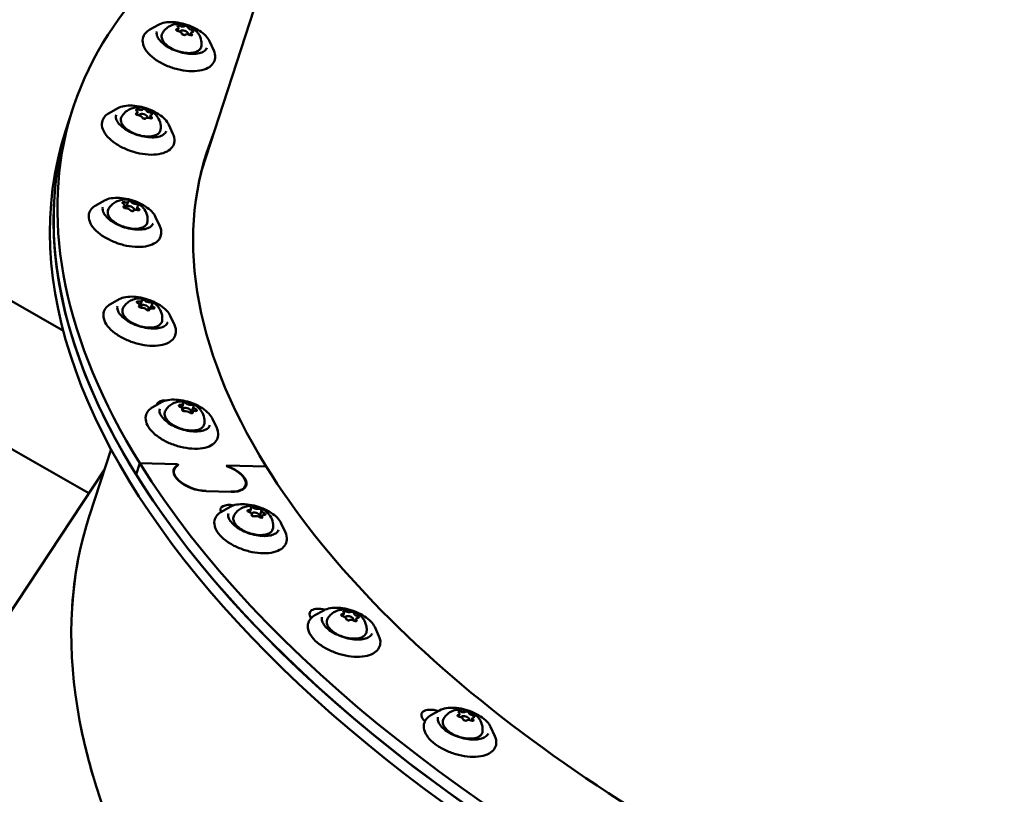
# Model space of a CAD drawing. Units: millimetres. Extents: x -40 to 16179, y 5 to 13683.
# Drawn here: x 8003 to 8357, y 2559 to 2838 of the extents above; entities that cross this region are included whole.
import ezdxf

# ---------------------------------------------------------------- set-up
doc = ezdxf.new("R2010")
doc.units = ezdxf.units.MM
doc.layers.add('MD_Visible', color=7, linetype='Continuous', lineweight=50)
doc.styles.get("Standard").update_dxf_attribs({"font": 'Square-721-BT.ttf'})
doc.dimstyles.new('asd', dxfattribs={"dimtxt": 300, "dimasz": 100, "dimexe": 1.25, "dimexo": 0.625, "dimgap": 80, "dimtad": 1, "dimdec": 0, "dimlfac": 0.1, "dimrnd": 5, "dimtxsty": 'Standard', "dimcen": 0, "dimse1": 1, "dimse2": 1, "dimclre": 6, "dimadec": 0, "dimazin": 0, "dimtfac": 1, "dimtdec": 0, "dimtix": 1, "dimtmove": 2, "dimatfit": 3, "dimfxl": 1, "dimarcsym": 0})

# ---------------------------------------------------------------- blocks, each defined once
blk = doc.blocks.new('*D15')
at = {"color": 0, "lineweight": -2, "transparency": 16777216}
blk.add_line((685.6, 13252.22), (16079.36, 13252.22), dxfattribs=at)
at = {"color": 0, "transparency": 16777216}
for points in [[(685.6, 13268.89), (685.6, 13235.56), (585.6, 13252.22)], [(16079.36, 13268.89), (16079.36, 13235.56), (16179.36, 13252.22)]]:
    blk.add_solid(points, dxfattribs=at)
at = {"layer": 'Defpoints', "color": 0, "transparency": 16777216}
for p in [(16179.36, 13252.22), (16179.36, 6598.41), (585.6, 2561.53)]:
    blk.add_point(p, dxfattribs=at)
at = {"color": 0, "transparency": 16777216, "insert": (8382.48, 13486.05), "char_height": 300, "attachment_point": 5}
blk.add_mtext('1560', dxfattribs=at)
blk = doc.blocks.new('*D16')
at = {"color": 0, "lineweight": -2, "transparency": 16777216}
blk.add_line((390, 12952.22), (390, 104.9), dxfattribs=at)
at = {"color": 0, "transparency": 16777216}
for points in [[(373.33, 12952.22), (406.66, 12952.22), (390, 13052.22)], [(373.33, 104.9), (406.66, 104.9), (390, 4.9)]]:
    blk.add_solid(points, dxfattribs=at)
at = {"layer": 'Defpoints', "color": 0, "transparency": 16777216}
for p in [(9725.54, 13052.22), (390, 4.9), (7645.42, 4.9)]:
    blk.add_point(p, dxfattribs=at)
at = {"color": 0, "transparency": 16777216, "insert": (156.37, 6528.56), "char_height": 300, "attachment_point": 5, "rotation": 90}
blk.add_mtext('1305', dxfattribs=at)

msp = doc.modelspace()

# ---------------------------------------------------------------- linework, layer by layer
msp.add_lwpolyline([(9044.48, 180.63, 2.662771), (3274.27, 6417.31, -0.349642), (2150.96, 4923.14, 0.341788), (585.6, 2900.69), (585.6, 2222.36, 0.570412), (3681.37, 391.66, -0.126346), (4404.09, 577.25), (5509.11, 577.25, -0.131635), (6259.02, 376.34, 0.207435), (8450.64, 124.38, -0.100419)], format="xyb", close=True)
at = {"layer": 'MD_Visible'}
for p, q in [((8068.1, 2783.64), (8606.81, 4441.63)), ((7100.03, 3249.11), (8018.35, 2726)), ((7081.03, 3206.6), (8027.57, 2667.42)), ((8052.63, 2836.28), (8049.49, 2834.52)), ((8059.82, 2835.01), (8059.5, 2834.04)), ((8060.39, 2833.74), (8060.43, 2833.86)), ((8063.24, 2832.8), (8063.28, 2832.93)), ((8064.43, 2833.43), (8064.12, 2832.48)), ((8071.01, 2830.31), (8072.52, 2827.04)), ((8021.78, 2806.11), (8019.1, 2797.87)), ((8037.95, 2806.2), (8034.8, 2804.44)), ((8045.07, 2804.65), (8044.8, 2803.79)), ((8045.68, 2803.57), (8045.74, 2803.78)), ((8049.8, 2803.63), (8049.47, 2802.6)), ((8048.57, 2802.76), (8048.6, 2802.85)), ((8056.33, 2800.23), (8057.84, 2796.96)), ((8033.19, 2772.94), (8030.05, 2771.18)), ((8040.35, 2771.08), (8040.12, 2770.39)), ((8041.71, 2772.52), (8041.12, 2770.7)), ((8040.87, 2770.14), (8040.99, 2770.52)), ((8043.66, 2769.23), (8043.63, 2769.15)), ((8043.78, 2769.4), (8043.84, 2769.59)), ((8045.02, 2770.68), (8044.65, 2769.53)), ((8051.58, 2766.96), (8053.09, 2763.69)), ((8038.49, 2737.31), (8035.34, 2735.56)), ((8046.59, 2736.8), (8045.83, 2734.44)), ((8046.1, 2734.33), (8046.29, 2734.89)), ((8048.94, 2733.34), (8049.14, 2733.97)), ((8050.2, 2735.37), (8049.75, 2734)), ((8056.87, 2731.34), (8058.38, 2728.07)), ((8053.7, 2700.2), (8050.55, 2698.45)), ((8061.45, 2699.54), (8061.01, 2698.18)), ((8061.29, 2697.16), (8061.5, 2697.78)), ((8065.21, 2698.59), (8064.44, 2696.23)), ((8072.08, 2694.23), (8073.59, 2690.96)), ((8027.74, 2659.41), (8035.51, 2683.34)), ((7911.82, 2492.39), (8033.02, 2675.67)), ((8045.9, 2678.24), (8044.56, 2674.13)), ((8059.36, 2677.88), (8045.9, 2678.24)), ((8058, 2675.05), (8058.29, 2675.95)), ((8059.54, 2677.59), (8059.36, 2677.88)), ((8059.47, 2677.36), (8059.54, 2677.59)), ((8059.54, 2677.88), (8059.76, 2677.53)), ((8077.35, 2677.06), (8077.13, 2677.41)), ((8077.13, 2677.41), (8091.44, 2677.03)), ((8077.25, 2677.22), (8077.31, 2677.41)), ((8077.31, 2677.41), (8077.49, 2677.11)), ((8077.46, 2677.02), (8077.49, 2677.11)), ((8078.79, 2667.89), (8069.82, 2668.13)), ((8083.71, 2669.38), (8084, 2670.27)), ((8078.45, 2662.52), (8075.31, 2660.76)), ((8085.93, 2661.66), (8085.56, 2660.52)), ((8088.99, 2658.81), (8089.69, 2661.24)), ((8086.2, 2659.69), (8086.18, 2659.62)), ((8086.19, 2659.93), (8086.25, 2660.1)), ((8089.97, 2659.26), (8089.74, 2658.56)), ((8096.84, 2656.55), (8098.35, 2653.28)), ((8112.14, 2625.2), (8109, 2623.44)), ((8119.41, 2624.1), (8119.08, 2623.07)), ((8119.91, 2622.69), (8119.94, 2622.78)), ((8123.85, 2622.17), (8123.57, 2621.31)), ((8122.73, 2621.65), (8122.79, 2621.85)), ((8130.52, 2619.22), (8132.03, 2615.95)), ((8153.93, 2589.15), (8150.79, 2587.39)), ((8161.09, 2587.79), (8160.78, 2586.85)), ((8161.68, 2586.59), (8161.73, 2586.73)), ((8164.55, 2585.69), (8164.58, 2585.8)), ((8165.76, 2586.39), (8165.44, 2585.41)), ((8172.31, 2583.17), (8173.82, 2579.9))]:
    msp.add_line(p, q, dxfattribs=at)
for centre, major_axis, ratio, start_param, end_param in [((8448.33, 2667.52), (-426.55, 138.59), 0.5, 5.801656, 6.817256), ((8058.63, 2835.4), (-1.19, 0.39), 0.5, 2.307665, 3.930668), ((8060.94, 2836.31), (-1.19, 0.39), 0.5, 1.260467, 2.88347), ((8064.43, 2835.13), (-1.19, 0.39), 0.5, 0.21327, 1.836273), ((8059.81, 2833.31), (-1.19, 0.39), 0.5, 3.354862, 4.977865), ((8061.85, 2833.39), (-1.43, 0.46), 0.5, 2.946336, 6.450885), ((8061.85, 2833.39), (-1.43, 0.46), 0.5, 1.156015, 1.864673), ((8063.31, 2832.13), (-1.19, 0.39), 0.5, 4.40206, 6.025063), ((8065.62, 2833.04), (-1.19, 0.39), 0.5, 5.449257, 7.072261), ((8043.88, 2805.03), (-1.19, 0.39), 0.5, 2.464744, 4.087748), ((8045.58, 2802.95), (-1.19, 0.39), 0.5, 3.511942, 5.134945), ((8045.74, 2806.22), (-1.19, 0.39), 0.5, 1.417547, 3.04055), ((8047.17, 2803.31), (-1.43, 0.46), 0.5, 3.005729, 6.575939), ((8049.3, 2805.33), (-1.19, 0.39), 0.5, 0.370349, 1.993352), ((8050.99, 2803.24), (-1.19, 0.39), 0.5, 5.606337, 7.22934), ((8446.99, 2663.4), (-426.55, 138.59), 0.5, 0, 1.454598), ((8446.99, 2663.4), (-426.55, 138.59), 0.5, 0, 0.534071), ((8047.17, 2803.31), (-1.43, 0.46), 0.5, 1.546161, 2.306237), ((8049.13, 2802.05), (-1.19, 0.39), 0.5, 4.559139, 6.182143), ((8445.65, 2659.28), (-426.55, 138.59), 0.5, 0, 1.454598), ((8446.99, 2663.4), (-378.28, 122.91), 0.5, 6.247728, 6.272299), ((8445.65, 2659.28), (-378.28, 122.91), 0.5, 6.247728, 6.26141), ((8039.16, 2771.46), (-1.19, 0.39), 0.5, 2.621824, 4.244827), ((8040.52, 2772.91), (-1.19, 0.39), 0.5, 1.574626, 3.19763), ((8044.05, 2772.32), (-1.19, 0.39), 0.5, 0.527429, 2.150432), ((8041.32, 2769.43), (-1.19, 0.39), 0.5, 3.669022, 5.292025), ((8042.42, 2770.05), (-1.43, 0.46), 0.5, 1.858571, 6.771489), ((8044.85, 2768.84), (-1.19, 0.39), 0.5, 4.716219, 6.339222), ((8046.21, 2770.29), (-1.19, 0.39), 0.5, 5.763417, 7.38642), ((8044.57, 2735.52), (-1.19, 0.39), 0.5, 2.778904, 4.401907), ((8045.4, 2737.18), (-1.19, 0.39), 0.5, 1.731706, 3.354709), ((8048.81, 2736.92), (-1.19, 0.39), 0.5, 0.684509, 2.307512), ((8051.39, 2734.99), (-1.19, 0.39), 0.5, 5.920496, 7.543499), ((8047.71, 2734.43), (-1.43, 0.46), 0.5, 2.137545, 7.024837), ((8047.15, 2733.59), (-1.19, 0.39), 0.5, 3.826101, 5.449104), ((8050.56, 2733.32), (-1.19, 0.39), 0.5, 4.873299, 6.496302), ((8059.98, 2698.08), (-1.19, 0.39), 0.5, 2.935983, 4.558986), ((8060.26, 2699.92), (-1.19, 0.39), 0.5, 1.888786, 3.511789), ((8062.92, 2697.32), (-1.43, 0.46), 0.5, 2.413158, 7.300308), ((8062.91, 2696.3), (-1.19, 0.39), 0.5, 3.983181, 5.606184), ((8063.47, 2699.99), (-1.19, 0.39), 0.5, 0.841588, 2.464591), ((8066.12, 2696.36), (-1.19, 0.39), 0.5, 5.030378, 6.653382), ((8066.4, 2698.21), (-1.19, 0.39), 0.5, 6.077576, 7.700579), ((8448.33, 2667.52), (-426.55, 138.59), 0.5, 0.534071, 2.104867), ((8066.66, 2673.23), (-8.37, 2.72), 0.5, 5.823391, 8.388052), ((8075.63, 2672.99), (-8.37, 2.72), 0.5, 2.104867, 4.669528), ((8446.99, 2663.4), (-426.55, 138.59), 0.5, 0.534071, 2.104867), ((8084.74, 2662.05), (-1.19, 0.39), 0.5, 2.045865, 3.668869), ((8087.67, 2662.44), (-1.19, 0.39), 0.5, 0.998668, 2.621671), ((8090.88, 2660.85), (-1.19, 0.39), 0.5, 6.234656, 7.857659), ((8085.01, 2660.07), (-1.19, 0.39), 0.5, 3.093063, 4.716066), ((8087.68, 2659.64), (-1.43, 0.46), 0.5, 2.664052, 7.580064), ((8088.22, 2658.49), (-1.19, 0.39), 0.5, 4.14026, 5.763264), ((8091.15, 2658.88), (-1.19, 0.39), 0.5, 5.187458, 6.810461), ((8394.38, 2501.47), (-360.32, 173.7), 0.559085, 0.1509, 0.221684), ((8118.22, 2624.49), (-1.19, 0.39), 0.5, 2.202945, 3.825948), ((8119.05, 2622.43), (-1.19, 0.39), 0.5, 3.250143, 4.873146), ((8121.37, 2622.31), (-1.43, 0.46), 0.5, 2.856531, 6.419069), ((8120.8, 2625.2), (-1.19, 0.39), 0.5, 1.155747, 2.778751), ((8121.37, 2622.31), (-1.43, 0.46), 0.5, 0.856911, 1.611978), ((8124.21, 2623.84), (-1.19, 0.39), 0.5, 0.10855, 1.731553), ((8125.04, 2621.78), (-1.19, 0.39), 0.5, 5.344538, 6.967541), ((8122.46, 2621.08), (-1.19, 0.39), 0.5, 4.29734, 5.920343), ((8159.9, 2588.17), (-1.19, 0.39), 0.5, 2.360025, 3.983028), ((8161.26, 2586.08), (-1.19, 0.39), 0.5, 3.407222, 5.030225), ((8162.06, 2589.18), (-1.19, 0.39), 0.5, 1.312827, 2.93583), ((8163.16, 2586.26), (-1.43, 0.46), 0.5, 2.977789, 6.483735), ((8165.59, 2588.09), (-1.19, 0.39), 0.5, 0.26563, 1.888633), ((8166.95, 2586), (-1.19, 0.39), 0.5, 5.501617, 7.12462), ((8394.38, 2501.47), (-360.32, 173.7), 0.559085, 0.392613, 0.467629), ((8163.16, 2586.26), (-1.43, 0.46), 0.5, 1.296454, 2.006437), ((8164.78, 2585), (-1.19, 0.39), 0.5, 4.45442, 6.077423)]:
    msp.add_ellipse(centre, major_axis=major_axis, ratio=ratio, start_param=start_param, end_param=end_param, dxfattribs=at)
at = {"layer": 'MD_Visible', "extrusion": (0, 0, -1)}
for centre, major_axis, ratio, start_param, end_param in [((8060.11, 2835.63), (0.616, -0.2), 0.5, 2.352517, 5.022718), ((8062.61, 2835.51), (0.616, -0.2), 0.5, 3.399715, 6.069916), ((8059.62, 2834.34), (0.616, -0.2), 0.5, 1.30532, 3.975521), ((8061.64, 2832.93), (0.616, -0.2), 0.5, 0.258122, 2.928323), ((8064.14, 2832.81), (0.616, -0.2), 0.5, 5.49411, 8.164311), ((8064.62, 2834.1), (0.616, -0.2), 0.5, 4.446913, 7.117113), ((8045.11, 2804.01), (0.616, -0.2), 0.5, 1.14824, 3.818441), ((8045.18, 2805.42), (0.616, -0.2), 0.5, 2.195438, 4.865638), ((8047.51, 2805.55), (0.616, -0.2), 0.5, 3.242635, 5.912836), ((8049.7, 2802.86), (0.616, -0.2), 0.5, 5.33703, 8.007231), ((8049.77, 2804.27), (0.616, -0.2), 0.5, 4.289833, 6.960034), ((8047.37, 2802.73), (0.616, -0.2), 0.5, 0.101043, 2.771243), ((8448.33, 2667.52), (378.28, -122.91), 0.5, 2.607522, 3.17705), ((8446.99, 2663.4), (378.28, -122.91), 0.5, 3.152479, 3.17705), ((8446.99, 2663.4), (378.05, -122.83), 0.5, 3.123608, 3.141593), ((8040.24, 2772.01), (0.616, -0.2), 0.5, 2.038358, 4.708559), ((8042.34, 2772.38), (0.616, -0.2), 0.5, 3.085556, 5.755756), ((8044.79, 2771.25), (0.616, -0.2), 0.5, 4.132753, 6.802954), ((8040.58, 2770.51), (0.616, -0.2), 0.5, 0.991161, 3.661361), ((8043.03, 2769.38), (0.616, -0.2), 0.5, 6.227148, 8.897349), ((8045.14, 2769.75), (0.616, -0.2), 0.5, 5.179951, 7.850152), ((8045.4, 2736.2), (0.616, -0.2), 0.5, 1.881279, 4.551479), ((8047.23, 2736.8), (0.616, -0.2), 0.5, 2.928476, 5.598677), ((8049.81, 2735.86), (0.616, -0.2), 0.5, 3.975674, 6.645874), ((8046.15, 2734.65), (0.616, -0.2), 0.5, 0.834081, 3.504282), ((8046.4, 2734.25), (0.616, -0.2), 0.5, 3.507781, 4.220686), ((8048.73, 2733.7), (0.616, -0.2), 0.5, 6.070069, 8.740269), ((8048.98, 2733.3), (0.616, -0.2), 0.5, 4.634267, 5.106003), ((8050.56, 2734.31), (0.616, -0.2), 0.5, 5.022871, 7.693072), ((8057.2, 2697.74), (5.23, -1.7), 0.5, 3.055696, 4.201529), ((8062.05, 2699.7), (0.616, -0.2), 0.5, 2.771396, 5.441597), ((8060.55, 2698.88), (0.616, -0.2), 0.5, 1.724199, 4.3944), ((8061.69, 2697.32), (0.616, -0.2), 0.5, 0.677001, 3.347202), ((8061.22, 2697.15), (0.616, -0.2), 0.5, 4.372913, 4.816924), ((8063.86, 2696.41), (0.616, -0.2), 0.5, 5.237067, 5.929988), ((8064.69, 2698.96), (0.616, -0.2), 0.5, 3.818594, 6.488795), ((8065.84, 2697.4), (0.616, -0.2), 0.5, 4.865792, 7.535992), ((8064.33, 2696.58), (0.616, -0.2), 0.5, 5.912989, 8.58319), ((8066.66, 2673.23), (8.56, -2.78), 0.5, 1.036726, 3.589287), ((8075.63, 2672.99), (8.56, -2.78), 0.5, 4.767349, 7.319911), ((8448.33, 2667.52), (378.28, -122.91), 0.5, 1.738629, 2.607522), ((8080.21, 2660.09), (5.23, -1.7), 0.5, 2.736077, 4.457904), ((8085.3, 2660.98), (0.616, -0.2), 0.5, 1.567119, 4.23732), ((8086.44, 2662), (0.616, -0.2), 0.5, 2.614317, 5.284518), ((8089.09, 2661.48), (0.616, -0.2), 0.5, 3.661514, 6.331715), ((8394.38, 2501.47), (360.32, -173.7), 0.559085, 2.473294, 3.066116), ((8086.8, 2659.44), (0.616, -0.2), 0.5, 0.519922, 3.190122), ((8089.45, 2658.93), (0.616, -0.2), 0.5, 5.755909, 8.42611), ((8090.59, 2659.95), (0.616, -0.2), 0.5, 4.708712, 7.378913), ((8112.28, 2622.63), (5.23, -1.7), 0.5, 2.486804, 4.604901), ((8119.05, 2623.42), (0.616, -0.2), 0.5, 1.41004, 4.08024), ((8119.81, 2624.61), (0.616, -0.2), 0.5, 2.457237, 5.127438), ((8120.88, 2621.95), (0.616, -0.2), 0.5, 0.362842, 3.033043), ((8122.39, 2624.33), (0.616, -0.2), 0.5, 3.504435, 6.174635), ((8124.21, 2622.86), (0.616, -0.2), 0.5, 4.551632, 7.221833), ((8123.46, 2621.67), (0.616, -0.2), 0.5, 5.59883, 8.269031), ((8152.63, 2586.27), (5.23, -1.7), 0.5, 2.252958, 4.710701), ((8160.97, 2587.12), (0.616, -0.2), 0.5, 1.25296, 3.923161), ((8161.32, 2588.46), (0.616, -0.2), 0.5, 2.300158, 4.970358), ((8163.77, 2588.42), (0.616, -0.2), 0.5, 3.347355, 6.017556), ((8165.87, 2587.05), (0.616, -0.2), 0.5, 4.394553, 7.064753), ((8163.08, 2585.75), (0.616, -0.2), 0.5, 0.205762, 2.875963), ((8165.53, 2585.72), (0.616, -0.2), 0.5, 5.44175, 8.111951)]:
    msp.add_ellipse(centre, major_axis=major_axis, ratio=ratio, start_param=start_param, end_param=end_param, dxfattribs=at)
at = {"layer": 'MD_Visible'}
for points, knots in [([(8052.63, 2836.28), (8053.29, 2836.65), (8054.08, 2836.91), (8055.87, 2837.22), (8056.89, 2837.27), (8059, 2837.15), (8060.11, 2836.98), (8062.32, 2836.45), (8063.41, 2836.09), (8065.49, 2835.21), (8066.48, 2834.69), (8068.24, 2833.55), (8069.01, 2832.92), (8070.24, 2831.63), (8070.71, 2830.97), (8071.01, 2830.31)], [0.426344, 0.426344, 0.426344, 0.426344, 0.749537, 0.749537, 1.080025, 1.080025, 1.407733, 1.407733, 1.733729, 1.733729, 2.059761, 2.059761, 2.387566, 2.387566, 2.701286, 2.701286, 2.701286, 2.701286]), ([(8054.02, 2833.22), (8054.36, 2833.81), (8054.77, 2834.32), (8055.7, 2835.2), (8056.22, 2835.55), (8057.35, 2836.13), (8057.93, 2836.31), (8059.24, 2836.59), (8059.9, 2836.61), (8061.38, 2836.53), (8062.14, 2836.36), (8063.66, 2835.84), (8064.42, 2835.48), (8065.53, 2834.67), (8065.88, 2834.37), (8066.51, 2833.72), (8066.79, 2833.38), (8067.46, 2832.35), (8067.85, 2831.54), (8068.13, 2829.93), (8068.16, 2829.3), (8068.09, 2828.65)], [5.312583, 5.312583, 5.312583, 5.312583, 5.478234, 5.478234, 5.67218, 5.67218, 5.928008, 5.928008, 6.298828, 6.298828, 6.813844, 6.813844, 7.361911, 7.361911, 7.606958, 7.606958, 7.800532, 7.800532, 8.096302, 8.096302, 8.256132, 8.256132, 8.256132, 8.256132]), ([(8072.52, 2827.04), (8072.93, 2826.15), (8073.13, 2825.23), (8072.97, 2823.59), (8072.69, 2822.87), (8071.79, 2821.64), (8071.17, 2821.12), (8069.58, 2820.24), (8068.56, 2819.92), (8066.26, 2819.53), (8064.96, 2819.47), (8062.27, 2819.65), (8060.87, 2819.87), (8058.09, 2820.56), (8056.72, 2821.03), (8054.12, 2822.16), (8052.9, 2822.82), (8050.72, 2824.29), (8049.76, 2825.1), (8048.2, 2826.82), (8047.61, 2827.73), (8046.93, 2829.53), (8046.81, 2830.44), (8047.11, 2832.02), (8047.44, 2832.7), (8048.35, 2833.76), (8048.88, 2834.18), (8049.49, 2834.52)], [2.701286, 2.701286, 2.701286, 2.701286, 3.024721, 3.024721, 3.295445, 3.295445, 3.573165, 3.573165, 3.897211, 3.897211, 4.233882, 4.233882, 4.566218, 4.566218, 4.895896, 4.895896, 5.225791, 5.225791, 5.558757, 5.558757, 5.895585, 5.895585, 6.211943, 6.211943, 6.478352, 6.478352, 6.709529, 6.709529, 6.709529, 6.709529]), ([(8070.09, 2827.99), (8069.93, 2827.5), (8069.59, 2827.07), (8068.57, 2826.4), (8067.96, 2826.15), (8066.53, 2825.83), (8065.72, 2825.75), (8063.96, 2825.76), (8063, 2825.86), (8061.06, 2826.22), (8060.07, 2826.49), (8058.15, 2827.18), (8057.23, 2827.59), (8055.55, 2828.53), (8054.79, 2829.05), (8053.52, 2830.12), (8053.01, 2830.67), (8052.28, 2831.75), (8052.05, 2832.27), (8051.89, 2833.15), (8051.91, 2833.52), (8052.02, 2833.86)], [3.134611, 3.134611, 3.134611, 3.134611, 3.516187, 3.516187, 3.832506, 3.832506, 4.140497, 4.140497, 4.451628, 4.451628, 4.765023, 4.765023, 5.078937, 5.078937, 5.391674, 5.391674, 5.701496, 5.701496, 6.009575, 6.009575, 6.276204, 6.276204, 6.276204, 6.276204]), ([(8068.09, 2828.65), (8068.04, 2828.24), (8067.88, 2827.85), (8067.37, 2827.19), (8067.01, 2826.91), (8066.11, 2826.44), (8065.54, 2826.27), (8064.26, 2826.07), (8063.55, 2826.05), (8062.06, 2826.17), (8061.29, 2826.3), (8059.77, 2826.69), (8059.02, 2826.95), (8057.6, 2827.58), (8056.93, 2827.95), (8055.75, 2828.77), (8055.23, 2829.22), (8054.4, 2830.16), (8054.09, 2830.65), (8053.74, 2831.64), (8053.69, 2832.13), (8053.83, 2832.81), (8053.91, 2833.02), (8054.02, 2833.22)], [1.972947, 1.972947, 1.972947, 1.972947, 2.246239, 2.246239, 2.529387, 2.529387, 2.855278, 2.855278, 3.190288, 3.190288, 3.521249, 3.521249, 3.849953, 3.849953, 4.178987, 4.178987, 4.510926, 4.510926, 4.846247, 4.846247, 5.161461, 5.161461, 5.312583, 5.312583, 5.312583, 5.312583]), ([(8037.95, 2806.2), (8038.6, 2806.57), (8039.39, 2806.83), (8041.19, 2807.14), (8042.2, 2807.19), (8044.32, 2807.07), (8045.43, 2806.9), (8047.63, 2806.37), (8048.73, 2806.01), (8050.81, 2805.13), (8051.79, 2804.61), (8053.55, 2803.47), (8054.33, 2802.84), (8055.56, 2801.55), (8056.02, 2800.89), (8056.33, 2800.23)], [0.583424, 0.583424, 0.583424, 0.583424, 0.906617, 0.906617, 1.237104, 1.237104, 1.564812, 1.564812, 1.890809, 1.890809, 2.216841, 2.216841, 2.544646, 2.544646, 2.858366, 2.858366, 2.858366, 2.858366]), ([(8039.34, 2803.14), (8039.67, 2803.73), (8040.09, 2804.24), (8041.02, 2805.12), (8041.53, 2805.47), (8042.66, 2806.05), (8043.25, 2806.23), (8044.55, 2806.51), (8045.22, 2806.53), (8046.69, 2806.45), (8047.45, 2806.28), (8048.98, 2805.76), (8049.74, 2805.4), (8050.85, 2804.59), (8051.2, 2804.29), (8051.82, 2803.64), (8052.1, 2803.3), (8052.77, 2802.27), (8053.17, 2801.46), (8053.45, 2799.85), (8053.48, 2799.22), (8053.4, 2798.57)], [5.469663, 5.469663, 5.469663, 5.469663, 5.635313, 5.635313, 5.82926, 5.82926, 6.085087, 6.085087, 6.455908, 6.455908, 6.970924, 6.970924, 7.518991, 7.518991, 7.764038, 7.764038, 7.957612, 7.957612, 8.253382, 8.253382, 8.413212, 8.413212, 8.413212, 8.413212]), ([(8057.84, 2796.96), (8058.25, 2796.07), (8058.44, 2795.15), (8058.28, 2793.51), (8058.01, 2792.79), (8057.11, 2791.56), (8056.49, 2791.04), (8054.89, 2790.16), (8053.88, 2789.84), (8051.58, 2789.45), (8050.28, 2789.39), (8047.58, 2789.57), (8046.18, 2789.79), (8043.41, 2790.48), (8042.04, 2790.95), (8039.44, 2792.08), (8038.22, 2792.74), (8036.03, 2794.21), (8035.07, 2795.02), (8033.52, 2796.74), (8032.92, 2797.65), (8032.24, 2799.45), (8032.13, 2800.36), (8032.43, 2801.94), (8032.76, 2802.62), (8033.66, 2803.68), (8034.19, 2804.1), (8034.8, 2804.44)], [2.858366, 2.858366, 2.858366, 2.858366, 3.181801, 3.181801, 3.452525, 3.452525, 3.730245, 3.730245, 4.05429, 4.05429, 4.390961, 4.390961, 4.723298, 4.723298, 5.052975, 5.052975, 5.382871, 5.382871, 5.715837, 5.715837, 6.052665, 6.052665, 6.369023, 6.369023, 6.635431, 6.635431, 6.866609, 6.866609, 6.866609, 6.866609]), ([(8055.4, 2797.91), (8055.25, 2797.42), (8054.9, 2796.99), (8053.88, 2796.32), (8053.27, 2796.07), (8051.85, 2795.75), (8051.04, 2795.67), (8049.27, 2795.68), (8048.32, 2795.78), (8046.38, 2796.14), (8045.39, 2796.41), (8043.47, 2797.1), (8042.54, 2797.51), (8040.86, 2798.45), (8040.11, 2798.97), (8038.84, 2800.04), (8038.33, 2800.59), (8037.59, 2801.67), (8037.37, 2802.19), (8037.2, 2803.07), (8037.22, 2803.44), (8037.33, 2803.78)], [3.291691, 3.291691, 3.291691, 3.291691, 3.673267, 3.673267, 3.989586, 3.989586, 4.297577, 4.297577, 4.608708, 4.608708, 4.922103, 4.922103, 5.236016, 5.236016, 5.548753, 5.548753, 5.858575, 5.858575, 6.166654, 6.166654, 6.433284, 6.433284, 6.433284, 6.433284]), ([(8053.4, 2798.57), (8053.35, 2798.16), (8053.19, 2797.77), (8052.68, 2797.11), (8052.33, 2796.83), (8051.43, 2796.36), (8050.86, 2796.19), (8049.58, 2795.99), (8048.86, 2795.97), (8047.38, 2796.09), (8046.61, 2796.22), (8045.09, 2796.61), (8044.33, 2796.87), (8042.92, 2797.5), (8042.25, 2797.87), (8041.06, 2798.69), (8040.55, 2799.14), (8039.71, 2800.08), (8039.4, 2800.57), (8039.05, 2801.56), (8039, 2802.05), (8039.15, 2802.73), (8039.23, 2802.94), (8039.34, 2803.14)], [2.130027, 2.130027, 2.130027, 2.130027, 2.403319, 2.403319, 2.686466, 2.686466, 3.012358, 3.012358, 3.347367, 3.347367, 3.678329, 3.678329, 4.007033, 4.007033, 4.336066, 4.336066, 4.668005, 4.668005, 5.003327, 5.003327, 5.31854, 5.31854, 5.469663, 5.469663, 5.469663, 5.469663]), ([(8053.09, 2763.69), (8053.5, 2762.81), (8053.69, 2761.89), (8053.53, 2760.25), (8053.26, 2759.53), (8052.36, 2758.3), (8051.73, 2757.78), (8050.14, 2756.9), (8049.12, 2756.57), (8046.82, 2756.18), (8045.53, 2756.13), (8042.83, 2756.31), (8041.43, 2756.53), (8038.66, 2757.22), (8037.28, 2757.69), (8034.69, 2758.82), (8033.46, 2759.48), (8031.28, 2760.95), (8030.32, 2761.76), (8028.76, 2763.48), (8028.17, 2764.39), (8027.49, 2766.19), (8027.38, 2767.1), (8027.68, 2768.68), (8028.01, 2769.36), (8028.91, 2770.42), (8029.44, 2770.84), (8030.05, 2771.18)], [3.015445, 3.015445, 3.015445, 3.015445, 3.33888, 3.33888, 3.609605, 3.609605, 3.887325, 3.887325, 4.21137, 4.21137, 4.548041, 4.548041, 4.880377, 4.880377, 5.210055, 5.210055, 5.539951, 5.539951, 5.872917, 5.872917, 6.209744, 6.209744, 6.526103, 6.526103, 6.792511, 6.792511, 7.023689, 7.023689, 7.023689, 7.023689]), ([(8033.19, 2772.94), (8033.85, 2773.31), (8034.64, 2773.57), (8036.44, 2773.88), (8037.45, 2773.93), (8039.57, 2773.81), (8040.68, 2773.64), (8042.88, 2773.11), (8043.98, 2772.75), (8046.06, 2771.87), (8047.04, 2771.35), (8048.8, 2770.2), (8049.57, 2769.57), (8050.8, 2768.28), (8051.27, 2767.63), (8051.58, 2766.96)], [0.740503, 0.740503, 0.740503, 0.740503, 1.063696, 1.063696, 1.394184, 1.394184, 1.721892, 1.721892, 2.047888, 2.047888, 2.37392, 2.37392, 2.701726, 2.701726, 3.015445, 3.015445, 3.015445, 3.015445]), ([(8034.59, 2769.87), (8034.92, 2770.47), (8035.33, 2770.98), (8036.26, 2771.86), (8036.78, 2772.2), (8037.91, 2772.79), (8038.5, 2772.97), (8039.8, 2773.24), (8040.47, 2773.27), (8041.94, 2773.18), (8042.7, 2773.02), (8044.23, 2772.5), (8044.98, 2772.14), (8046.1, 2771.32), (8046.45, 2771.03), (8047.07, 2770.38), (8047.35, 2770.04), (8048.02, 2769.01), (8048.41, 2768.2), (8048.7, 2766.59), (8048.73, 2765.96), (8048.65, 2765.3)], [5.626742, 5.626742, 5.626742, 5.626742, 5.792393, 5.792393, 5.986339, 5.986339, 6.242167, 6.242167, 6.612987, 6.612987, 7.128003, 7.128003, 7.676071, 7.676071, 7.921117, 7.921117, 8.114691, 8.114691, 8.410461, 8.410461, 8.570292, 8.570292, 8.570292, 8.570292]), ([(8050.65, 2764.65), (8050.49, 2764.16), (8050.15, 2763.73), (8049.13, 2763.06), (8048.52, 2762.81), (8047.09, 2762.49), (8046.28, 2762.41), (8044.52, 2762.42), (8043.57, 2762.51), (8041.62, 2762.88), (8040.63, 2763.15), (8038.72, 2763.83), (8037.79, 2764.25), (8036.11, 2765.19), (8035.35, 2765.7), (8034.09, 2766.78), (8033.57, 2767.33), (8032.84, 2768.41), (8032.61, 2768.93), (8032.45, 2769.81), (8032.47, 2770.18), (8032.58, 2770.52)], [3.448771, 3.448771, 3.448771, 3.448771, 3.830346, 3.830346, 4.146666, 4.146666, 4.454657, 4.454657, 4.765788, 4.765788, 5.079182, 5.079182, 5.393096, 5.393096, 5.705833, 5.705833, 6.015655, 6.015655, 6.323734, 6.323734, 6.590363, 6.590363, 6.590363, 6.590363]), ([(8048.65, 2765.3), (8048.6, 2764.9), (8048.44, 2764.51), (8047.93, 2763.84), (8047.58, 2763.56), (8046.68, 2763.1), (8046.11, 2762.93), (8044.83, 2762.73), (8044.11, 2762.71), (8042.63, 2762.82), (8041.86, 2762.95), (8040.33, 2763.35), (8039.58, 2763.61), (8038.16, 2764.24), (8037.5, 2764.61), (8036.31, 2765.43), (8035.79, 2765.88), (8034.96, 2766.82), (8034.65, 2767.31), (8034.3, 2768.29), (8034.25, 2768.78), (8034.4, 2769.46), (8034.48, 2769.68), (8034.59, 2769.87)], [2.287106, 2.287106, 2.287106, 2.287106, 2.560398, 2.560398, 2.843546, 2.843546, 3.169437, 3.169437, 3.504447, 3.504447, 3.835408, 3.835408, 4.164113, 4.164113, 4.493146, 4.493146, 4.825085, 4.825085, 5.160407, 5.160407, 5.47562, 5.47562, 5.626742, 5.626742, 5.626742, 5.626742]), ([(8058.38, 2728.07), (8058.79, 2727.18), (8058.98, 2726.26), (8058.82, 2724.62), (8058.55, 2723.91), (8057.65, 2722.67), (8057.03, 2722.15), (8055.43, 2721.28), (8054.42, 2720.95), (8052.12, 2720.56), (8050.82, 2720.51), (8048.13, 2720.68), (8046.73, 2720.91), (8043.95, 2721.6), (8042.58, 2722.06), (8039.98, 2723.19), (8038.76, 2723.86), (8036.57, 2725.33), (8035.61, 2726.14), (8034.06, 2727.85), (8033.47, 2728.76), (8032.78, 2730.57), (8032.67, 2731.47), (8032.97, 2733.05), (8033.3, 2733.73), (8034.2, 2734.8), (8034.73, 2735.21), (8035.34, 2735.56)], [3.172525, 3.172525, 3.172525, 3.172525, 3.49596, 3.49596, 3.766684, 3.766684, 4.044404, 4.044404, 4.36845, 4.36845, 4.70512, 4.70512, 5.037457, 5.037457, 5.367135, 5.367135, 5.69703, 5.69703, 6.029996, 6.029996, 6.366824, 6.366824, 6.683182, 6.683182, 6.94959, 6.94959, 7.180768, 7.180768, 7.180768, 7.180768]), ([(8038.49, 2737.31), (8039.14, 2737.68), (8039.94, 2737.94), (8041.73, 2738.26), (8042.74, 2738.3), (8044.86, 2738.18), (8045.97, 2738.01), (8048.17, 2737.49), (8049.27, 2737.12), (8051.35, 2736.25), (8052.33, 2735.73), (8054.09, 2734.58), (8054.87, 2733.95), (8056.1, 2732.66), (8056.57, 2732), (8056.87, 2731.34)], [0.897583, 0.897583, 0.897583, 0.897583, 1.220776, 1.220776, 1.551264, 1.551264, 1.878972, 1.878972, 2.204968, 2.204968, 2.531, 2.531, 2.858805, 2.858805, 3.172525, 3.172525, 3.172525, 3.172525]), ([(8039.88, 2734.25), (8040.21, 2734.84), (8040.63, 2735.35), (8041.56, 2736.24), (8042.08, 2736.58), (8043.2, 2737.16), (8043.79, 2737.34), (8045.1, 2737.62), (8045.76, 2737.64), (8047.23, 2737.56), (8048, 2737.4), (8049.52, 2736.87), (8050.28, 2736.51), (8051.39, 2735.7), (8051.74, 2735.41), (8052.37, 2734.75), (8052.64, 2734.42), (8053.31, 2733.39), (8053.71, 2732.58), (8053.99, 2730.97), (8054.02, 2730.33), (8053.94, 2729.68)], [5.783822, 5.783822, 5.783822, 5.783822, 5.949473, 5.949473, 6.143419, 6.143419, 6.399246, 6.399246, 6.770067, 6.770067, 7.285083, 7.285083, 7.83315, 7.83315, 8.078197, 8.078197, 8.271771, 8.271771, 8.567541, 8.567541, 8.727371, 8.727371, 8.727371, 8.727371]), ([(8055.94, 2729.02), (8055.79, 2728.54), (8055.44, 2728.1), (8054.42, 2727.43), (8053.82, 2727.19), (8052.39, 2726.86), (8051.58, 2726.78), (8049.81, 2726.79), (8048.86, 2726.89), (8046.92, 2727.25), (8045.93, 2727.52), (8044.01, 2728.21), (8043.09, 2728.63), (8041.4, 2729.56), (8040.65, 2730.08), (8039.38, 2731.15), (8038.87, 2731.71), (8038.13, 2732.79), (8037.91, 2733.31), (8037.74, 2734.19), (8037.76, 2734.56), (8037.87, 2734.89)], [3.60585, 3.60585, 3.60585, 3.60585, 3.987426, 3.987426, 4.303745, 4.303745, 4.611736, 4.611736, 4.922867, 4.922867, 5.236262, 5.236262, 5.550176, 5.550176, 5.862913, 5.862913, 6.172735, 6.172735, 6.480814, 6.480814, 6.747443, 6.747443, 6.747443, 6.747443]), ([(8053.94, 2729.68), (8053.89, 2729.27), (8053.74, 2728.89), (8053.22, 2728.22), (8052.87, 2727.94), (8051.97, 2727.47), (8051.4, 2727.3), (8050.12, 2727.11), (8049.41, 2727.09), (8047.92, 2727.2), (8047.15, 2727.33), (8045.63, 2727.72), (8044.88, 2727.99), (8043.46, 2728.62), (8042.79, 2728.99), (8041.6, 2729.8), (8041.09, 2730.25), (8040.26, 2731.19), (8039.94, 2731.69), (8039.59, 2732.67), (8039.54, 2733.16), (8039.69, 2733.84), (8039.77, 2734.05), (8039.88, 2734.25)], [2.444186, 2.444186, 2.444186, 2.444186, 2.717478, 2.717478, 3.000626, 3.000626, 3.326517, 3.326517, 3.661527, 3.661527, 3.992488, 3.992488, 4.321192, 4.321192, 4.650226, 4.650226, 4.982165, 4.982165, 5.317486, 5.317486, 5.6327, 5.6327, 5.783822, 5.783822, 5.783822, 5.783822]), ([(8053.7, 2700.2), (8054.36, 2700.57), (8055.15, 2700.83), (8056.94, 2701.15), (8057.95, 2701.19), (8060.07, 2701.07), (8061.18, 2700.91), (8063.39, 2700.38), (8064.48, 2700.02), (8066.56, 2699.14), (8067.55, 2698.62), (8069.3, 2697.47), (8070.08, 2696.84), (8071.31, 2695.55), (8071.78, 2694.89), (8072.08, 2694.23)], [1.054663, 1.054663, 1.054663, 1.054663, 1.377855, 1.377855, 1.708343, 1.708343, 2.036051, 2.036051, 2.362047, 2.362047, 2.68808, 2.68808, 3.015885, 3.015885, 3.329605, 3.329605, 3.329605, 3.329605]), ([(8055.09, 2697.14), (8055.42, 2697.73), (8055.84, 2698.24), (8056.77, 2699.13), (8057.29, 2699.47), (8058.42, 2700.05), (8059, 2700.23), (8060.31, 2700.51), (8060.97, 2700.53), (8062.44, 2700.45), (8063.21, 2700.29), (8064.73, 2699.76), (8065.49, 2699.4), (8066.6, 2698.59), (8066.95, 2698.3), (8067.58, 2697.64), (8067.85, 2697.31), (8068.53, 2696.28), (8068.92, 2695.47), (8069.2, 2693.86), (8069.23, 2693.22), (8069.15, 2692.57)], [5.940902, 5.940902, 5.940902, 5.940902, 6.106552, 6.106552, 6.300498, 6.300498, 6.556326, 6.556326, 6.927147, 6.927147, 7.442163, 7.442163, 7.99023, 7.99023, 8.235277, 8.235277, 8.42885, 8.42885, 8.72462, 8.72462, 8.884451, 8.884451, 8.884451, 8.884451]), ([(8073.59, 2690.96), (8074, 2690.07), (8074.2, 2689.15), (8074.04, 2687.51), (8073.76, 2686.8), (8072.86, 2685.56), (8072.24, 2685.04), (8070.65, 2684.17), (8069.63, 2683.84), (8067.33, 2683.45), (8066.03, 2683.4), (8063.34, 2683.57), (8061.94, 2683.8), (8059.16, 2684.49), (8057.79, 2684.95), (8055.19, 2686.08), (8053.97, 2686.75), (8051.79, 2688.22), (8050.83, 2689.03), (8049.27, 2690.74), (8048.68, 2691.65), (8048, 2693.46), (8047.88, 2694.36), (8048.18, 2695.95), (8048.51, 2696.62), (8049.42, 2697.69), (8049.95, 2698.11), (8050.55, 2698.45)], [3.329605, 3.329605, 3.329605, 3.329605, 3.653039, 3.653039, 3.923764, 3.923764, 4.201484, 4.201484, 4.525529, 4.525529, 4.8622, 4.8622, 5.194537, 5.194537, 5.524214, 5.524214, 5.85411, 5.85411, 6.187076, 6.187076, 6.523904, 6.523904, 6.840262, 6.840262, 7.10667, 7.10667, 7.337848, 7.337848, 7.337848, 7.337848]), ([(8071.16, 2691.91), (8071, 2691.43), (8070.66, 2690.99), (8069.64, 2690.33), (8069.03, 2690.08), (8067.6, 2689.75), (8066.79, 2689.67), (8065.02, 2689.68), (8064.07, 2689.78), (8062.13, 2690.14), (8061.14, 2690.41), (8059.22, 2691.1), (8058.3, 2691.52), (8056.62, 2692.45), (8055.86, 2692.97), (8054.59, 2694.04), (8054.08, 2694.6), (8053.34, 2695.68), (8053.12, 2696.2), (8052.95, 2697.08), (8052.98, 2697.45), (8053.09, 2697.78)], [3.76293, 3.76293, 3.76293, 3.76293, 4.144506, 4.144506, 4.460825, 4.460825, 4.768816, 4.768816, 5.079947, 5.079947, 5.393342, 5.393342, 5.707255, 5.707255, 6.019992, 6.019992, 6.329814, 6.329814, 6.637893, 6.637893, 6.904522, 6.904522, 6.904522, 6.904522]), ([(8069.15, 2692.57), (8069.11, 2692.16), (8068.95, 2691.78), (8068.44, 2691.11), (8068.08, 2690.83), (8067.18, 2690.36), (8066.61, 2690.19), (8065.33, 2690), (8064.62, 2689.98), (8063.13, 2690.09), (8062.36, 2690.22), (8060.84, 2690.62), (8060.09, 2690.88), (8058.67, 2691.51), (8058, 2691.88), (8056.82, 2692.69), (8056.3, 2693.14), (8055.47, 2694.08), (8055.15, 2694.58), (8054.8, 2695.56), (8054.76, 2696.05), (8054.9, 2696.73), (8054.98, 2696.94), (8055.09, 2697.14)], [2.601266, 2.601266, 2.601266, 2.601266, 2.874558, 2.874558, 3.157705, 3.157705, 3.483597, 3.483597, 3.818606, 3.818606, 4.149568, 4.149568, 4.478272, 4.478272, 4.807305, 4.807305, 5.139244, 5.139244, 5.474566, 5.474566, 5.789779, 5.789779, 5.940902, 5.940902, 5.940902, 5.940902]), ([(8078.45, 2662.52), (8079.11, 2662.89), (8079.9, 2663.15), (8081.7, 2663.47), (8082.71, 2663.51), (8084.83, 2663.39), (8085.94, 2663.22), (8088.14, 2662.69), (8089.24, 2662.33), (8091.32, 2661.46), (8092.3, 2660.94), (8094.06, 2659.79), (8094.83, 2659.16), (8096.06, 2657.87), (8096.53, 2657.21), (8096.84, 2656.55)], [1.211742, 1.211742, 1.211742, 1.211742, 1.534935, 1.534935, 1.865423, 1.865423, 2.193131, 2.193131, 2.519127, 2.519127, 2.845159, 2.845159, 3.172965, 3.172965, 3.486684, 3.486684, 3.486684, 3.486684]), ([(8079.85, 2659.46), (8080.18, 2660.05), (8080.59, 2660.56), (8081.52, 2661.45), (8082.04, 2661.79), (8083.17, 2662.37), (8083.76, 2662.55), (8085.06, 2662.83), (8085.73, 2662.85), (8087.2, 2662.77), (8087.96, 2662.6), (8089.49, 2662.08), (8090.24, 2661.72), (8091.36, 2660.91), (8091.71, 2660.62), (8092.33, 2659.96), (8092.61, 2659.63), (8093.28, 2658.6), (8093.67, 2657.79), (8093.96, 2656.18), (8093.99, 2655.54), (8093.91, 2654.89)], [6.097981, 6.097981, 6.097981, 6.097981, 6.263632, 6.263632, 6.457578, 6.457578, 6.713406, 6.713406, 7.084226, 7.084226, 7.599242, 7.599242, 8.14731, 8.14731, 8.392356, 8.392356, 8.58593, 8.58593, 8.8817, 8.8817, 9.04153, 9.04153, 9.04153, 9.04153]), ([(8098.35, 2653.28), (8098.76, 2652.39), (8098.95, 2651.47), (8098.79, 2649.83), (8098.52, 2649.12), (8097.62, 2647.88), (8096.99, 2647.36), (8095.4, 2646.49), (8094.38, 2646.16), (8092.08, 2645.77), (8090.79, 2645.72), (8088.09, 2645.89), (8086.69, 2646.11), (8083.92, 2646.81), (8082.54, 2647.27), (8079.95, 2648.4), (8078.72, 2649.06), (8076.54, 2650.54), (8075.58, 2651.35), (8074.02, 2653.06), (8073.43, 2653.97), (8072.75, 2655.78), (8072.64, 2656.68), (8072.94, 2658.26), (8073.27, 2658.94), (8074.17, 2660.01), (8074.7, 2660.42), (8075.31, 2660.76)], [3.486684, 3.486684, 3.486684, 3.486684, 3.810119, 3.810119, 4.080843, 4.080843, 4.358564, 4.358564, 4.682609, 4.682609, 5.01928, 5.01928, 5.351616, 5.351616, 5.681294, 5.681294, 6.01119, 6.01119, 6.344156, 6.344156, 6.680983, 6.680983, 6.997342, 6.997342, 7.26375, 7.26375, 7.494927, 7.494927, 7.494927, 7.494927]), ([(8095.91, 2654.23), (8095.75, 2653.75), (8095.41, 2653.31), (8094.39, 2652.64), (8093.78, 2652.4), (8092.35, 2652.07), (8091.54, 2651.99), (8089.78, 2652), (8088.83, 2652.1), (8086.88, 2652.46), (8085.89, 2652.73), (8083.98, 2653.42), (8083.05, 2653.84), (8081.37, 2654.77), (8080.61, 2655.29), (8079.35, 2656.36), (8078.83, 2656.92), (8078.1, 2658), (8077.87, 2658.52), (8077.71, 2659.4), (8077.73, 2659.77), (8077.84, 2660.1)], [3.920009, 3.920009, 3.920009, 3.920009, 4.301585, 4.301585, 4.617905, 4.617905, 4.925896, 4.925896, 5.237027, 5.237027, 5.550421, 5.550421, 5.864335, 5.864335, 6.177072, 6.177072, 6.486894, 6.486894, 6.794973, 6.794973, 7.061602, 7.061602, 7.061602, 7.061602]), ([(8093.91, 2654.89), (8093.86, 2654.48), (8093.7, 2654.1), (8093.19, 2653.43), (8092.84, 2653.15), (8091.94, 2652.68), (8091.37, 2652.51), (8090.09, 2652.32), (8089.37, 2652.3), (8087.89, 2652.41), (8087.12, 2652.54), (8085.59, 2652.93), (8084.84, 2653.2), (8083.42, 2653.83), (8082.76, 2654.2), (8081.57, 2655.01), (8081.05, 2655.46), (8080.22, 2656.4), (8079.91, 2656.9), (8079.56, 2657.88), (8079.51, 2658.37), (8079.66, 2659.05), (8079.74, 2659.26), (8079.85, 2659.46)], [2.758345, 2.758345, 2.758345, 2.758345, 3.031637, 3.031637, 3.314785, 3.314785, 3.640676, 3.640676, 3.975686, 3.975686, 4.306647, 4.306647, 4.635352, 4.635352, 4.964385, 4.964385, 5.296324, 5.296324, 5.631645, 5.631645, 5.946859, 5.946859, 6.097981, 6.097981, 6.097981, 6.097981]), ([(8112.14, 2625.2), (8112.8, 2625.57), (8113.59, 2625.83), (8115.39, 2626.14), (8116.4, 2626.19), (8118.52, 2626.07), (8119.62, 2625.9), (8121.83, 2625.37), (8122.92, 2625.01), (8125, 2624.13), (8125.99, 2623.61), (8127.75, 2622.46), (8128.52, 2621.83), (8129.75, 2620.54), (8130.22, 2619.89), (8130.52, 2619.22)], [1.368822, 1.368822, 1.368822, 1.368822, 1.692015, 1.692015, 2.022503, 2.022503, 2.35021, 2.35021, 2.676207, 2.676207, 3.002239, 3.002239, 3.330044, 3.330044, 3.643764, 3.643764, 3.643764, 3.643764]), ([(8132.03, 2615.95), (8132.44, 2615.07), (8132.64, 2614.15), (8132.48, 2612.51), (8132.2, 2611.79), (8131.3, 2610.56), (8130.68, 2610.04), (8129.09, 2609.16), (8128.07, 2608.83), (8125.77, 2608.44), (8124.47, 2608.39), (8121.78, 2608.57), (8120.38, 2608.79), (8117.6, 2609.48), (8116.23, 2609.95), (8113.63, 2611.08), (8112.41, 2611.74), (8110.23, 2613.21), (8109.27, 2614.02), (8107.71, 2615.74), (8107.12, 2616.65), (8106.44, 2618.45), (8106.32, 2619.36), (8106.62, 2620.94), (8106.95, 2621.62), (8107.86, 2622.68), (8108.39, 2623.1), (8109, 2623.44)], [3.643764, 3.643764, 3.643764, 3.643764, 3.967199, 3.967199, 4.237923, 4.237923, 4.515643, 4.515643, 4.839689, 4.839689, 5.176359, 5.176359, 5.508696, 5.508696, 5.838374, 5.838374, 6.168269, 6.168269, 6.501235, 6.501235, 6.838063, 6.838063, 7.154421, 7.154421, 7.420829, 7.420829, 7.652007, 7.652007, 7.652007, 7.652007]), ([(8129.6, 2616.91), (8129.44, 2616.42), (8129.1, 2615.99), (8128.08, 2615.32), (8127.47, 2615.07), (8126.04, 2614.75), (8125.23, 2614.67), (8123.47, 2614.68), (8122.51, 2614.77), (8120.57, 2615.14), (8119.58, 2615.41), (8117.66, 2616.09), (8116.74, 2616.51), (8115.06, 2617.45), (8114.3, 2617.96), (8113.03, 2619.04), (8112.52, 2619.59), (8111.79, 2620.67), (8111.56, 2621.19), (8111.4, 2622.07), (8111.42, 2622.44), (8111.53, 2622.78)], [4.077089, 4.077089, 4.077089, 4.077089, 4.458665, 4.458665, 4.774984, 4.774984, 5.082975, 5.082975, 5.394106, 5.394106, 5.707501, 5.707501, 6.021415, 6.021415, 6.334151, 6.334151, 6.643973, 6.643973, 6.952053, 6.952053, 7.218682, 7.218682, 7.218682, 7.218682]), ([(8127.6, 2617.56), (8127.55, 2617.16), (8127.39, 2616.77), (8126.88, 2616.1), (8126.52, 2615.82), (8125.62, 2615.36), (8125.05, 2615.19), (8123.77, 2614.99), (8123.06, 2614.97), (8121.57, 2615.08), (8120.8, 2615.22), (8119.28, 2615.61), (8118.53, 2615.87), (8117.11, 2616.5), (8116.44, 2616.87), (8115.26, 2617.69), (8114.74, 2618.14), (8113.91, 2619.08), (8113.6, 2619.57), (8113.25, 2620.56), (8113.2, 2621.04), (8113.34, 2621.72), (8113.42, 2621.94), (8113.53, 2622.13)], [2.915425, 2.915425, 2.915425, 2.915425, 3.188717, 3.188717, 3.471865, 3.471865, 3.797756, 3.797756, 4.132765, 4.132765, 4.463727, 4.463727, 4.792431, 4.792431, 5.121465, 5.121465, 5.453404, 5.453404, 5.788725, 5.788725, 6.103939, 6.103939, 6.255061, 6.255061, 6.255061, 6.255061]), ([(8113.53, 2622.13), (8113.87, 2622.73), (8114.28, 2623.24), (8115.21, 2624.12), (8115.73, 2624.46), (8116.86, 2625.05), (8117.44, 2625.23), (8118.75, 2625.5), (8119.41, 2625.53), (8120.89, 2625.44), (8121.65, 2625.28), (8123.17, 2624.76), (8123.93, 2624.4), (8125.04, 2623.58), (8125.39, 2623.29), (8126.02, 2622.64), (8126.3, 2622.3), (8126.97, 2621.27), (8127.36, 2620.46), (8127.64, 2618.85), (8127.67, 2618.22), (8127.6, 2617.56)], [6.255061, 6.255061, 6.255061, 6.255061, 6.420711, 6.420711, 6.614658, 6.614658, 6.870485, 6.870485, 7.241306, 7.241306, 7.756322, 7.756322, 8.304389, 8.304389, 8.549436, 8.549436, 8.74301, 8.74301, 9.03878, 9.03878, 9.19861, 9.19861, 9.19861, 9.19861]), ([(8153.93, 2589.15), (8154.59, 2589.52), (8155.38, 2589.78), (8157.18, 2590.09), (8158.19, 2590.14), (8160.31, 2590.02), (8161.41, 2589.85), (8163.62, 2589.32), (8164.72, 2588.96), (8166.8, 2588.08), (8167.78, 2587.56), (8169.54, 2586.41), (8170.31, 2585.78), (8171.54, 2584.49), (8172.01, 2583.84), (8172.31, 2583.17)], [1.525901, 1.525901, 1.525901, 1.525901, 1.849094, 1.849094, 2.179582, 2.179582, 2.50729, 2.50729, 2.833286, 2.833286, 3.159319, 3.159319, 3.487124, 3.487124, 3.800843, 3.800843, 3.800843, 3.800843]), ([(8173.82, 2579.9), (8174.23, 2579.02), (8174.43, 2578.1), (8174.27, 2576.46), (8173.99, 2575.74), (8173.1, 2574.51), (8172.47, 2573.99), (8170.88, 2573.11), (8169.86, 2572.78), (8167.56, 2572.39), (8166.27, 2572.34), (8163.57, 2572.52), (8162.17, 2572.74), (8159.4, 2573.43), (8158.02, 2573.9), (8155.43, 2575.03), (8154.2, 2575.69), (8152.02, 2577.16), (8151.06, 2577.97), (8149.5, 2579.69), (8148.91, 2580.6), (8148.23, 2582.4), (8148.12, 2583.31), (8148.41, 2584.89), (8148.75, 2585.57), (8149.65, 2586.63), (8150.18, 2587.05), (8150.79, 2587.39)], [3.800843, 3.800843, 3.800843, 3.800843, 4.124278, 4.124278, 4.395003, 4.395003, 4.672723, 4.672723, 4.996768, 4.996768, 5.333439, 5.333439, 5.665776, 5.665776, 5.995453, 5.995453, 6.325349, 6.325349, 6.658315, 6.658315, 6.995142, 6.995142, 7.311501, 7.311501, 7.577909, 7.577909, 7.809087, 7.809087, 7.809087, 7.809087]), ([(8171.39, 2580.86), (8171.23, 2580.37), (8170.89, 2579.94), (8169.87, 2579.27), (8169.26, 2579.02), (8167.83, 2578.7), (8167.02, 2578.62), (8165.26, 2578.63), (8164.31, 2578.72), (8162.36, 2579.09), (8161.37, 2579.36), (8159.45, 2580.04), (8158.53, 2580.46), (8156.85, 2581.4), (8156.09, 2581.91), (8154.82, 2582.99), (8154.31, 2583.54), (8153.58, 2584.62), (8153.35, 2585.14), (8153.19, 2586.02), (8153.21, 2586.39), (8153.32, 2586.73)], [4.234169, 4.234169, 4.234169, 4.234169, 4.615744, 4.615744, 4.932064, 4.932064, 5.240055, 5.240055, 5.551186, 5.551186, 5.86458, 5.86458, 6.178494, 6.178494, 6.491231, 6.491231, 6.801053, 6.801053, 7.109132, 7.109132, 7.375761, 7.375761, 7.375761, 7.375761]), ([(8155.32, 2586.08), (8155.66, 2586.68), (8156.07, 2587.19), (8157, 2588.07), (8157.52, 2588.41), (8158.65, 2589), (8159.23, 2589.18), (8160.54, 2589.46), (8161.2, 2589.48), (8162.68, 2589.39), (8163.44, 2589.23), (8164.97, 2588.71), (8165.72, 2588.35), (8166.84, 2587.53), (8167.18, 2587.24), (8167.81, 2586.59), (8168.09, 2586.25), (8168.76, 2585.22), (8169.15, 2584.41), (8169.43, 2582.8), (8169.46, 2582.17), (8169.39, 2581.52)], [0.128955, 0.128955, 0.128955, 0.128955, 0.294606, 0.294606, 0.488552, 0.488552, 0.74438, 0.74438, 1.1152, 1.1152, 1.630216, 1.630216, 2.178283, 2.178283, 2.42333, 2.42333, 2.616904, 2.616904, 2.912674, 2.912674, 3.072504, 3.072504, 3.072504, 3.072504]), ([(8169.39, 2581.52), (8169.34, 2581.11), (8169.18, 2580.72), (8168.67, 2580.05), (8168.31, 2579.77), (8167.41, 2579.31), (8166.84, 2579.14), (8165.56, 2578.94), (8164.85, 2578.92), (8163.36, 2579.03), (8162.59, 2579.17), (8161.07, 2579.56), (8160.32, 2579.82), (8158.9, 2580.45), (8158.23, 2580.82), (8157.05, 2581.64), (8156.53, 2582.09), (8155.7, 2583.03), (8155.39, 2583.52), (8155.04, 2584.51), (8154.99, 2584.99), (8155.13, 2585.67), (8155.21, 2585.89), (8155.32, 2586.08)], [3.072504, 3.072504, 3.072504, 3.072504, 3.345797, 3.345797, 3.628944, 3.628944, 3.954836, 3.954836, 4.289845, 4.289845, 4.620806, 4.620806, 4.949511, 4.949511, 5.278544, 5.278544, 5.610483, 5.610483, 5.945805, 5.945805, 6.261018, 6.261018, 6.412141, 6.412141, 6.412141, 6.412141])]:
    msp.add_open_spline(points, degree=3, knots=knots, dxfattribs=at)

# ---------------------------------------------------------------- dimensions: what is measured, and where the dimension line sits
dim = msp.add_linear_dim(base=(16179.36, 13252.22), p1=(585.6, 2561.53), p2=(16179.36, 6598.41), dimstyle='asd')
dim.commit()
dim.dimension.update_dxf_attribs({"geometry": '*D15', "text_midpoint": (8382.48, 13486.05)})
dim = msp.add_linear_dim(base=(390, 4.9), p1=(9725.54, 13052.22), p2=(7645.42, 4.9), angle=90, dimstyle='asd')
dim.commit()
dim.dimension.update_dxf_attribs({"geometry": '*D16', "text_midpoint": (156.37, 6528.56)})

doc.saveas('drawing.dxf')
